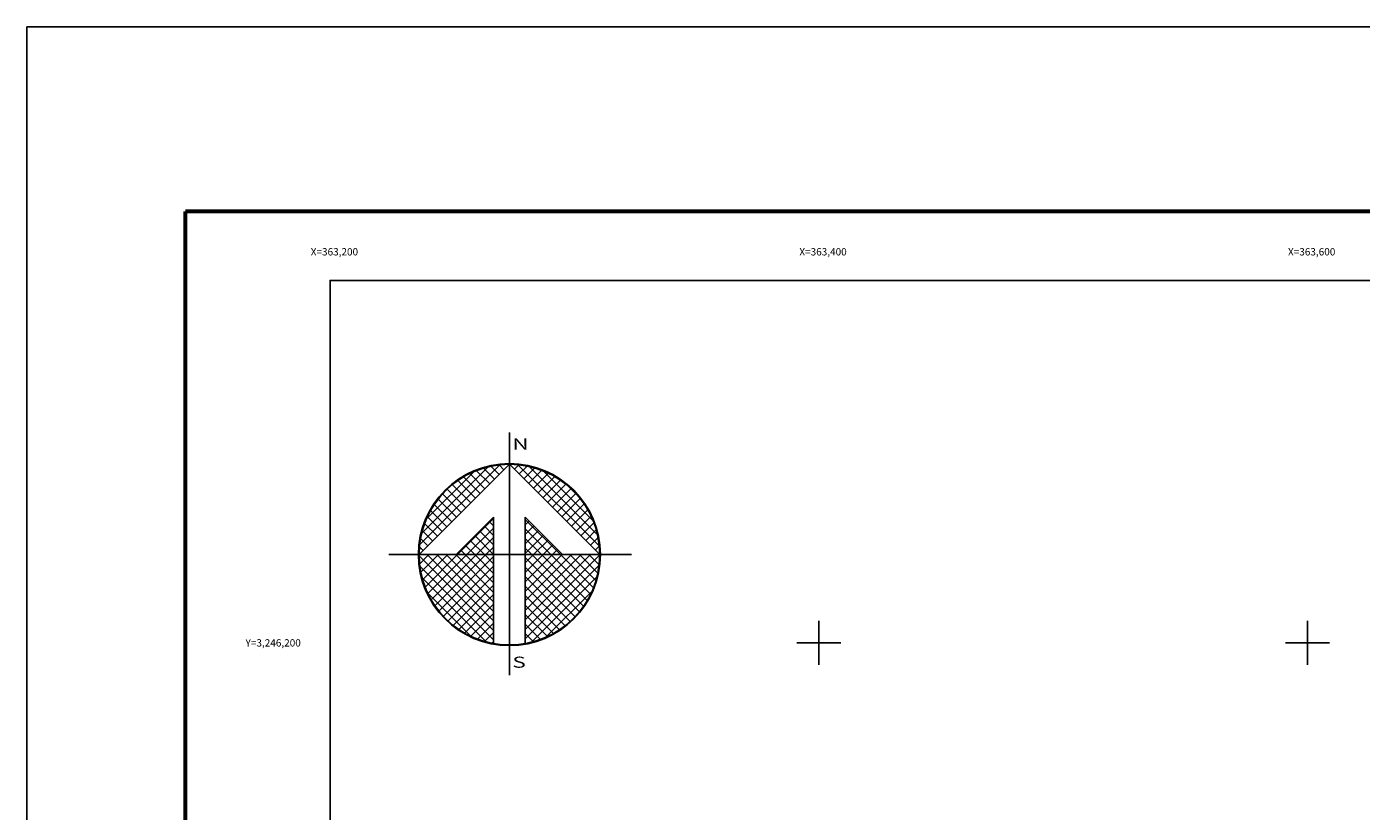
# Model space of a CAD drawing. Units: inches. Extents: x 363076 to 365476, y 3244652 to 3246452.
# Drawn here: x 363076 to 363622, y 3246131 to 3246452 of the extents above; entities that cross this region are included whole.
import ezdxf
from ezdxf.enums import TextEntityAlignment as Align

# ---------------------------------------------------------------- set-up
doc = ezdxf.new("R2010")
doc.units = ezdxf.units.IN
doc.header["$MEASUREMENT"] = 0
for name, color, linetype in [('237CO12', 7, 'Continuous'), ('57KF11ZF_FeatureToLine', 7, 'Continuous'), ('CUDRO_PTS_GPS', 7, 'Continuous'), ('CVL_RET', 7, 'Continuous'), ('CVL_RET_TX', 2, 'Continuous'), ('CVL_RETUTM', 8, 'Continuous'), ('MARGEN', 7, 'Continuous'), ('NOR', 8, 'Continuous'), ('PLEAMAR_MAXIMA', 1, 'Continuous')]:
    doc.layers.add(name, color=color, linetype=linetype)
doc.styles.add('MONOTXT4', font='MONOTXT4.shx')
doc.styles.add('ROMAND', font='romand', dxfattribs={"height": 80})

# ---------------------------------------------------------------- blocks, each defined once
blk = doc.blocks.new('*X2')
at = {"color": 0}
for p, q in [((631618.138, 2545735.196), (631622.474, 2545739.532)), ((631618.246, 2545735.818), (631621.852, 2545739.424)), ((631618.5, 2545736.586), (631621.084, 2545739.17)), ((631621.418, 2545737.982), (631620.516, 2545738.883)), ((631621.675, 2545738.239), (631620.85, 2545739.063)), ((631621.932, 2545738.496), (631621.207, 2545739.22)), ((631622.189, 2545738.753), (631621.589, 2545739.353)), ((631622.446, 2545739.01), (631621.999, 2545739.457)), ((631622.703, 2545739.267), (631622.442, 2545739.528)), ((631622.96, 2545739.524), (631622.925, 2545739.559)), ((631623.006, 2545739.55), (631623.016, 2545739.56)), ((631623.263, 2545739.293), (631623.504, 2545739.533)), ((631627.86, 2545735.138), (631623.46, 2545739.538)), ((631623.52, 2545739.036), (631623.95, 2545739.466)), ((631623.777, 2545738.779), (631624.363, 2545739.365)), ((631624.034, 2545738.522), (631624.748, 2545739.235)), ((631627.762, 2545735.75), (631624.072, 2545739.44)), ((631624.291, 2545738.265), (631625.107, 2545739.08)), ((631624.548, 2545738.008), (631625.444, 2545738.903)), ((631627.529, 2545736.497), (631624.819, 2545739.207)), ((631620.647, 2545737.21), (631619.636, 2545738.221)), ((631620.904, 2545737.467), (631619.91, 2545738.461)), ((631621.161, 2545737.724), (631620.203, 2545738.683)), ((631624.806, 2545737.751), (631625.759, 2545738.704)), ((631625.063, 2545737.493), (631626.054, 2545738.485)), ((631625.32, 2545737.236), (631626.329, 2545738.246)), ((631626.8, 2545737.741), (631626.063, 2545738.477)), ((631620.133, 2545736.696), (631619.146, 2545737.682)), ((631620.39, 2545736.953), (631619.382, 2545737.961)), ((631625.577, 2545736.979), (631626.586, 2545737.989)), ((631625.834, 2545736.722), (631626.823, 2545737.712)), ((631619.361, 2545735.925), (631618.562, 2545736.725)), ((631619.618, 2545736.182), (631618.735, 2545737.065)), ((631619.876, 2545736.439), (631618.931, 2545737.384)), ((631626.091, 2545736.465), (631627.041, 2545737.415)), ((631626.348, 2545736.208), (631627.238, 2545737.098)), ((631626.605, 2545735.951), (631627.414, 2545736.76)), ((631619.104, 2545735.668), (631618.411, 2545736.361)), ((631620.187, 2545734.674), (631622.14, 2545736.627)), ((631620.701, 2545734.674), (631622.14, 2545736.113)), ((631622.14, 2545735.717), (631621.652, 2545736.205)), ((631622.14, 2545736.232), (631621.91, 2545736.462)), ((631625.754, 2545734.674), (631623.853, 2545736.575)), ((631623.853, 2545736.284), (631624.057, 2545736.488)), ((631623.853, 2545735.77), (631624.314, 2545736.231)), ((631625.239, 2545734.674), (631623.853, 2545736.061)), ((631626.862, 2545735.694), (631627.567, 2545736.399)), ((631627.119, 2545735.437), (631627.695, 2545736.013)), ((631618.59, 2545735.154), (631618.19, 2545735.554)), ((631618.847, 2545735.411), (631618.286, 2545735.972)), ((631621.641, 2545734.674), (631620.881, 2545735.433)), ((631622.14, 2545734.689), (631621.138, 2545735.69)), ((631621.215, 2545734.674), (631622.14, 2545735.599)), ((631622.14, 2545735.203), (631621.395, 2545735.947)), ((631623.853, 2545735.256), (631624.571, 2545735.974)), ((631623.853, 2545734.741), (631624.828, 2545735.717)), ((631624.725, 2545734.674), (631623.853, 2545735.547)), ((631624.3, 2545734.674), (631625.085, 2545735.459)), ((631627.376, 2545735.18), (631627.794, 2545735.598)), ((631618.11, 2545734.654), (631618.13, 2545734.674)), ((631622.14, 2545730.576), (631618.111, 2545734.605)), ((631618.333, 2545734.897), (631618.129, 2545735.101)), ((631618.137, 2545734.166), (631618.644, 2545734.674)), ((631618.204, 2545733.72), (631619.158, 2545734.674)), ((631618.306, 2545733.307), (631619.673, 2545734.674)), ((631618.435, 2545732.922), (631620.187, 2545734.674)), ((631622.14, 2545731.09), (631618.556, 2545734.674)), ((631618.59, 2545732.563), (631620.701, 2545734.674)), ((631618.768, 2545732.227), (631621.215, 2545734.674)), ((631618.966, 2545731.911), (631621.729, 2545734.674)), ((631622.14, 2545731.605), (631619.07, 2545734.674)), ((631619.185, 2545731.616), (631622.14, 2545734.57)), ((631622.14, 2545732.119), (631619.584, 2545734.674)), ((631622.14, 2545732.633), (631620.098, 2545734.674)), ((631620.612, 2545734.674), (631620.367, 2545734.919)), ((631622.14, 2545733.147), (631620.612, 2545734.674)), ((631621.127, 2545734.674), (631620.624, 2545735.176)), ((631622.14, 2545733.661), (631621.127, 2545734.674)), ((631622.14, 2545734.175), (631621.641, 2545734.674)), ((631621.729, 2545734.674), (631622.14, 2545735.085)), ((631624.211, 2545734.674), (631623.853, 2545735.032)), ((631623.853, 2545731.143), (631627.384, 2545734.674)), ((631623.853, 2545731.657), (631626.87, 2545734.674)), ((631623.853, 2545732.171), (631626.356, 2545734.674)), ((631623.853, 2545732.685), (631625.842, 2545734.674)), ((631623.853, 2545733.199), (631625.328, 2545734.674)), ((631623.853, 2545733.713), (631624.814, 2545734.674)), ((631623.853, 2545734.227), (631624.3, 2545734.674)), ((631623.853, 2545730.629), (631627.882, 2545734.658)), ((631627.005, 2545731.881), (631624.211, 2545734.674)), ((631627.206, 2545732.194), (631624.725, 2545734.674)), ((631624.814, 2545734.674), (631625.342, 2545735.202)), ((631627.386, 2545732.528), (631625.239, 2545734.674)), ((631625.328, 2545734.674), (631625.599, 2545734.945)), ((631627.543, 2545732.885), (631625.754, 2545734.674)), ((631625.842, 2545734.674), (631625.856, 2545734.688)), ((631627.675, 2545733.267), (631626.268, 2545734.674)), ((631627.779, 2545733.677), (631626.782, 2545734.674)), ((631627.85, 2545734.119), (631627.296, 2545734.674)), ((631627.633, 2545734.923), (631627.859, 2545735.149)), ((631627.882, 2545734.602), (631627.81, 2545734.674)), ((631622.14, 2545730.062), (631618.15, 2545734.052)), ((631619.424, 2545731.341), (631622.14, 2545734.056)), ((631626.784, 2545731.587), (631623.853, 2545734.518)), ((631623.853, 2545730.114), (631627.85, 2545734.111)), ((631626.543, 2545731.314), (631623.853, 2545734.004)), ((631621.734, 2545729.954), (631618.276, 2545733.411)), ((631619.682, 2545731.084), (631622.14, 2545733.542)), ((631626.284, 2545731.059), (631623.853, 2545733.49)), ((631624.188, 2545729.936), (631627.734, 2545733.482)), ((631620.924, 2545730.249), (631618.571, 2545732.602)), ((631619.959, 2545730.847), (631622.14, 2545733.028)), ((631620.255, 2545730.63), (631622.14, 2545732.514)), ((631626.005, 2545730.824), (631623.853, 2545732.976)), ((631625.706, 2545730.609), (631623.853, 2545732.462)), ((631624.972, 2545730.206), (631627.465, 2545732.698)), ((631620.572, 2545730.432), (631622.14, 2545732)), ((631625.387, 2545730.413), (631623.853, 2545731.948)), ((631620.91, 2545730.256), (631622.14, 2545731.486)), ((631621.271, 2545730.103), (631622.14, 2545730.972)), ((631625.047, 2545730.239), (631623.853, 2545731.434)), ((631621.657, 2545729.975), (631622.14, 2545730.458)), ((631624.684, 2545730.089), (631623.853, 2545730.92)), ((631624.294, 2545729.964), (631623.853, 2545730.405)), ((631622.072, 2545729.876), (631622.14, 2545729.943)), ((631623.876, 2545729.868), (631623.853, 2545729.891))]:
    blk.add_line(p, q, dxfattribs=at)
blk = doc.blocks.new('A$C76E81A6D')
at = {"layer": 'NOR'}
for p, q in [((7.363, 11.099), (7.363, 2.167)), ((9.59, 11.099), (9.59, 2.167))]:
    blk.add_line(p, q, dxfattribs=at)
at = {"layer": 'NOR', "color": 1, "linetype": 'Continuous'}
for points in [[(8.476, 0), (8.476, 17.062)], [(0, 8.476), (17.062, 8.476)]]:
    blk.add_lwpolyline(points, dxfattribs=at)
at = {"layer": 'NOR'}
for points in [[(8.476, 14.828), (2.125, 8.476), (4.74, 8.476), (7.363, 11.099)], [(9.59, 11.099), (12.213, 8.476), (14.828, 8.476), (8.476, 14.828)]]:
    blk.add_lwpolyline(points, dxfattribs=at)
at = {"layer": 'NOR', "color": 1, "linetype": 'Continuous'}
for radius in [6.396, 6.381, 6.366, 6.352]:
    blk.add_circle((8.476, 8.476), radius, dxfattribs=at)
at = {"layer": 'NOR', "linetype": 'Continuous', "xscale": 1.3, "yscale": 1.3, "zscale": 1.3}
blk.add_blockref('*X2', (-821101.419, -3309446.6), dxfattribs=at)
at = {"layer": 'NOR', "color": 7, "style": 'ROMAND', "width": 1.5}
for s, p in [('N', (8.679, 15.866)), ('S', (8.679, 0.523))]:
    blk.add_text(s, height=0.779, dxfattribs=at).set_placement(p)
blk = doc.blocks.new('A$C11580645')
at = {"layer": 'CVL_RET', "linetype": 'Continuous', "xscale": 6.5, "yscale": 6.5, "zscale": 6.5}
blk.add_blockref('A$C76E81A6D', (0, 0), dxfattribs=at)
blk = doc.blocks.new('A$C63EC3432')
at = {"layer": 'CUDRO_PTS_GPS', "color": 7, "linetype": 'Continuous'}
blk.add_blockref('A$C11580645', (0, 0), dxfattribs=at)
blk = doc.blocks.new('A$C36F53D36')
at = {"layer": 'PLEAMAR_MAXIMA', "linetype": 'Continuous', "xscale": 0.6400000000000001, "yscale": 0.6400000000000001, "zscale": 0.6400000000000001}
blk.add_blockref('A$C63EC3432', (0, 0), dxfattribs=at)

msp = doc.modelspace()

# ---------------------------------------------------------------- linework, layer by layer
msp.add_lwpolyline([(365000, 3244748.45), (363200, 3244748.45), (363200, 3246348.45), (365000, 3246348.45)], close=True)
at = {"layer": '237CO12'}
msp.add_lwpolyline([(365000, 3244748.45), (363200, 3244748.45), (363200, 3246348.45), (365000, 3246348.45)], close=True, dxfattribs=at)
at = {"layer": '57KF11ZF_FeatureToLine'}
msp.add_lwpolyline([(363200, 3245989.79), (363200, 3246348.45), (365000, 3246348.45), (365000, 3244748.45)], dxfattribs=at)
at = {"layer": 'CVL_RETUTM', "color": 7, "linetype": 'Continuous'}
for p, q in [((363400, 3246209), (363400, 3246191)), ((363600, 3246209), (363600, 3246191)), ((363391, 3246200), (363409, 3246200)), ((363591, 3246200), (363609, 3246200))]:
    msp.add_line(p, q, dxfattribs=at)
at = {"layer": 'MARGEN', "color": 255, "linetype": 'Continuous', "elevation": 2.32}
msp.add_lwpolyline([(363075.8, 3246452.33), (365475.8, 3246452.33), (365475.8, 3244652.33), (363075.8, 3244652.33)], close=True, dxfattribs=at)
at = {"layer": 'MARGEN', "color": 7, "linetype": 'Continuous', "const_width": 1.6}
for points in [[(363140.76, 3244715.43), (363140.76, 3246376.73)], [(363140.76, 3246376.73), (365392.61, 3246376.73)]]:
    msp.add_lwpolyline(points, dxfattribs=at)

# ---------------------------------------------------------------- block references
at = {"layer": 'NOR', "xscale": 1.399999999906868, "yscale": 1.400000000372529, "zscale": 1.4}
msp.add_blockref('A$C36F53D36', (363224.02, 3246186.77, 3.48), dxfattribs=at)

# ---------------------------------------------------------------- texts
at = {"layer": 'CVL_RET_TX', "color": 7, "style": 'MONOTXT4'}
for s, p in [('X=363,200', (363211.45, 3246360.14)), ('X=363,400', (363411.45, 3246360.14)), ('X=363,600', (363611.45, 3246360.14)), ('Y=3,246,200', (363188, 3246200))]:
    msp.add_text(s, height=3, dxfattribs=at).set_placement(p, align=Align.MIDDLE_RIGHT)

doc.saveas('drawing.dxf')
